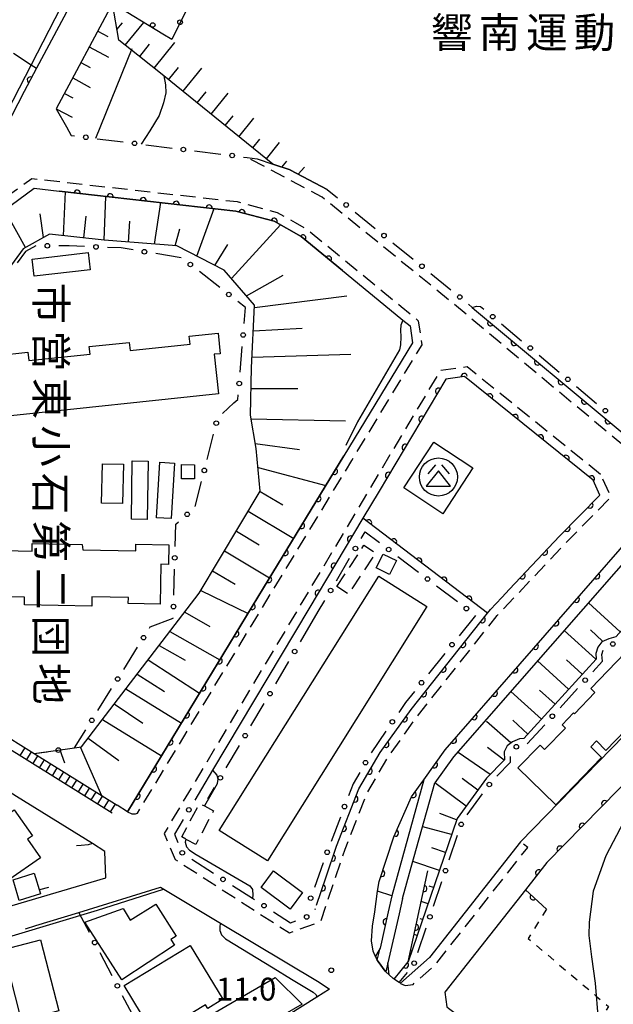
# Model space of a CAD drawing. Extents: x -20000 to -18000, y 100499 to 102001.
# Drawn here: x -18864 to -18767, y 101683 to 101845 of the extents above; entities that cross this region are included whole.
import ezdxf
from ezdxf.enums import TextEntityAlignment as Align

# ---------------------------------------------------------------- set-up
doc = ezdxf.new("R2010")
doc.units = 0
doc.linetypes.add('G', pattern=[3.75, 2.5, -1.25])
doc.linetypes.add('I', pattern=[2.5, 1.25, -1.25])
for name, color, linetype in [('2101000', 3, 'Continuous'), ('2213000', 2, 'G'), ('2214000', 3, 'Continuous'), ('2214990', 3, 'Continuous'), ('3001000', 3, 'Continuous'), ('3002000', 6, 'Continuous'), ('3003000', 2, 'G'), ('3526000', 4, 'Continuous'), ('4219000', 3, 'Continuous'), ('5101000', 3, 'Continuous'), ('6101110', 2, 'Continuous'), ('6101990', 2, 'Continuous'), ('6110000', 4, 'Continuous'), ('6110110', 4, 'Continuous'), ('6110120', 2, 'Continuous'), ('6110990', 2, 'Continuous'), ('6130000', 4, 'Continuous'), ('6130990', 4, 'Continuous'), ('6301000', 2, 'I'), ('7102000', 2, 'Continuous'), ('7312000', 4, 'Continuous'), ('8131000', 4, 'Continuous'), ('8162000', 4, 'Continuous')]:
    doc.layers.add(name, color=color, linetype=linetype)
doc.layers.get('0').off()
doc.styles.add('@PlotAnnotation', font='txt')
doc.styles.add('PlotAnnotation', font='txt')
doc.styles.add('ROMANS', font='romans')

# ---------------------------------------------------------------- blocks, each defined once
blk = doc.blocks.new('352600')
at = {"layer": '3526000'}
for points in [[(-0.2, 0.8), (-0.7, 0.2)], [(0.2, 0.8), (0.7, 0.2)], [(0, 0.4), (-0.8, -0.6), (0.8, -0.6), (0, 0.4)]]:
    blk.add_lwpolyline(points, dxfattribs=at)
blk.add_circle((0, 0), 1.25, dxfattribs=at)
blk = doc.blocks.new('611099')
at = {"layer": '6110990'}
blk.add_circle((0, 0), 0.15, dxfattribs=at)
blk = doc.blocks.new('731200')
at = {"layer": '7312000'}
blk.add_circle((0, 0), 0.15, dxfattribs=at)
blk = doc.blocks.new('M07')
blk.add_arc((0, 0), 0.5, 180, 0)

msp = doc.modelspace()

# ---------------------------------------------------------------- linework, layer by layer
at = {"layer": '2101000', "flags": 128}
for points in [[(-18698.41, 101865.69), (-18698.87, 101865.87), (-18703.87, 101867.87), (-18706.2, 101868.8), (-18770.45, 101894.5), (-18778.58, 101897.86), (-18790.03, 101905.16), (-18798.68, 101912.55), (-18802.76, 101916.07), (-18805.74, 101916.14), (-18809.2, 101915.85), (-18809.81, 101915.07), (-18810.33, 101914.41), (-18816.29, 101906.81), (-18820.23, 101901.79), (-18827.31, 101892.76), (-18828.1, 101891.13), (-18833.52, 101879.9), (-18842.83, 101860.18), (-18845.64, 101854.07), (-18849.02, 101847.75), (-18858.27, 101830.44), (-18856.61, 101827.49)], [(-18854.55, 101850.14), (-18861.52, 101837.09), (-18863.56, 101833.27), (-18867.73, 101825.28), (-18871.26, 101818.53), (-18882.99, 101797.44), (-18888.61, 101787.33), (-18889.54, 101785.66), (-18890.2, 101784.39), (-18893.69, 101777.65), (-18895.87, 101773.45), (-18901.07, 101763.43), (-18903.31, 101759.11), (-18906.42, 101753.11), (-18907.06, 101752.1), (-18911.2, 101745.57), (-18911.21, 101745.55), (-18914.74, 101741.75), (-18918.85, 101737.32), (-18925.83, 101729.8), (-18927.06, 101728.47), (-18933.49, 101721.54), (-18934.11, 101720.97)], [(-18822.67, 101821.37), (-18819.82, 101820.4), (-18819.74, 101820.36), (-18813.72, 101817.17)], [(-18880.63, 101736.21), (-18899.64, 101748.51), (-18900.29, 101750.95), (-18890.17, 101769.42), (-18888.22, 101772.98), (-18887.73, 101773.92), (-18884.38, 101780.39), (-18876.71, 101794.44), (-18865.69, 101814.63), (-18861.9, 101817.38), (-18857.82, 101816.92), (-18828.74, 101813.65), (-18822.45, 101811.97), (-18818.01, 101809.45), (-18811.19, 101803.86)], [(-18789.16, 101797.21), (-18765.25, 101777.25), (-18763.77, 101776.01), (-18759.89, 101776.58), (-18740.09, 101797.95), (-18731.23, 101805.37), (-18724.84, 101809.42), (-18719.42, 101812.84), (-18719.28, 101812.94)], [(-18811.19, 101803.86), (-18802.53, 101796.77), (-18801.27, 101795.74), (-18800.09, 101794.78), (-18799.69, 101791.98), (-18810.97, 101773.44), (-18824.19, 101751.73), (-18846.55, 101714.98), (-18848.28, 101716.05)], [(-18815.47, 101699.62), (-18813.9, 101704.29), (-18812.21, 101709.33), (-18808.51, 101718.71), (-18805.02, 101724.72), (-18799.93, 101731.78), (-18787.38, 101747.58), (-18786.9, 101748.18), (-18785.02, 101750.18), (-18783.73, 101751.54), (-18775.52, 101760.25), (-18768.88, 101766.98), (-18770, 101769.45), (-18791.17, 101786.46), (-18794.22, 101786.05), (-18805.21, 101767.65), (-18807.88, 101763.17)], [(-18717.87, 101775.67), (-18781.94, 101710.04), (-18796.91, 101691.04), (-18801.65, 101686.81)], [(-18714.48, 101770.9), (-18715.23, 101770.14), (-18718.37, 101766.94), (-18777.62, 101706.64), (-18781.15, 101702.15), (-18794.41, 101685.33), (-18794.08, 101682.93), (-18793.78, 101682.71), (-18786.58, 101677.29), (-18780.47, 101669.96), (-18778.95, 101667.51), (-18774.83, 101660.84)], [(-18801.65, 101686.81), (-18801.87, 101686.94), (-18802.35, 101687.22), (-18802.73, 101687.47), (-18802.86, 101687.56), (-18803.56, 101688.2), (-18804.08, 101688.67), (-18804.18, 101688.76), (-18805.34, 101690.37), (-18805.49, 101690.58), (-18805.81, 101691.27), (-18805.89, 101691.43), (-18806.19, 101692.05), (-18806.46, 101693.74), (-18806.26, 101696.17), (-18805.9, 101698.51), (-18805.43, 101701.91), (-18805.19, 101703.53), (-18802.75, 101710.87), (-18799.84, 101717.43), (-18797.83, 101720.24), (-18794.35, 101725.13), (-18757.34, 101767.53), (-18755.76, 101766.42)], [(-18807.88, 101763.17), (-18816.76, 101748.3), (-18832.6, 101721.78), (-18834.42, 101718.73)], [(-18880.63, 101736.21), (-18880.15, 101735.89), (-18870.98, 101730.18), (-18868.25, 101728.48), (-18861.88, 101724.52), (-18848.28, 101716.05)], [(-18893.41, 101689.65), (-18889.79, 101691.42), (-18888.9, 101691.86), (-18888.2, 101692.2), (-18880.29, 101695.19), (-18879.53, 101695.48), (-18878.57, 101695.76), (-18850.14, 101704.14), (-18850.28, 101708.46), (-18852.33, 101709.74), (-18864.8, 101717.5), (-18871.74, 101721.82), (-18873.92, 101723.18), (-18877.2, 101725.23)], [(-18861.64, 101696.26), (-18854.56, 101698.44), (-18841.11, 101702.57), (-18831.27, 101696.69), (-18815.06, 101686.99), (-18813.37, 101685.81), (-18815.41, 101684.53), (-18825.28, 101678.32)]]:
    msp.add_lwpolyline(points, dxfattribs=at)
at = {"layer": '2213000', "flags": 128}
for points in [[(-18700.32, 101823.03), (-18718.62, 101811.57), (-18730.35, 101804.16), (-18739.05, 101796.86), (-18759.15, 101775.18), (-18764.22, 101774.43), (-18792.98, 101798.44), (-18814.55, 101815.92), (-18816.47, 101816.93), (-18826.91, 101822.45)], [(-18846.55, 101714.98), (-18845.83, 101714.63), (-18845.26, 101714.63), (-18844.94, 101714.74), (-18822.92, 101750.92), (-18809.69, 101772.66), (-18798.13, 101791.66), (-18798.69, 101795.57), (-18801.58, 101797.93), (-18817.16, 101810.69), (-18818.92, 101811.69), (-18821.88, 101813.37), (-18828.46, 101815.13), (-18862.31, 101818.94), (-18866.85, 101815.65), (-18885.71, 101781.09), (-18889.54, 101773.68), (-18891.4, 101770.29), (-18901.9, 101751.14), (-18900.93, 101747.56)], [(-18768.78, 101770.39), (-18790.73, 101788.03), (-18795.13, 101787.44), (-18818.58, 101748.17), (-18840.54, 101711.41), (-18838.72, 101707.14), (-18819.94, 101695.08), (-18814.8, 101696.92), (-18812.46, 101703.88), (-18810.8, 101708.82), (-18807.15, 101718.05), (-18803.76, 101723.9), (-18798.74, 101730.88), (-18785.77, 101747.2), (-18774.44, 101759.21), (-18767.08, 101766.66), (-18768.78, 101770.39)], [(-18801.65, 101686.81), (-18801.69, 101686.78), (-18800.89, 101686.42), (-18799.61, 101686.62), (-18795.89, 101689.91), (-18780.76, 101709.11), (-18781.94, 101710.04)]]:
    msp.add_lwpolyline(points, dxfattribs=at)
at = {"layer": '2214000', "flags": 128}
for points in [[(-18880.63, 101736.21), (-18880.15, 101735.89), (-18870.98, 101730.18), (-18868.25, 101728.48), (-18861.88, 101724.52), (-18848.28, 101716.05)], [(-18881.45, 101734.95), (-18880.96, 101734.63), (-18871.57, 101728.78), (-18849.06, 101714.77)]]:
    msp.add_lwpolyline(points, dxfattribs=at)
at = {"layer": '2214990', "flags": 128}
for points in [[(-18864.19, 101724.19), (-18863.4, 101725.47)], [(-18863.13, 101723.53), (-18862.34, 101724.81)], [(-18862.07, 101722.87), (-18861.28, 101724.15)], [(-18861.01, 101722.21), (-18860.22, 101723.48)], [(-18859.95, 101721.55), (-18859.16, 101722.82)], [(-18858.89, 101720.89), (-18858.1, 101722.16)], [(-18857.83, 101720.23), (-18857.03, 101721.5)], [(-18856.77, 101719.57), (-18855.97, 101720.84)], [(-18855.7, 101718.91), (-18854.91, 101720.18)], [(-18854.64, 101718.25), (-18853.85, 101719.52)], [(-18853.58, 101717.59), (-18852.79, 101718.86)], [(-18852.52, 101716.93), (-18851.73, 101718.2)], [(-18851.46, 101716.27), (-18850.67, 101717.54)], [(-18850.4, 101715.61), (-18849.61, 101716.88)], [(-18849.34, 101714.94), (-18848.54, 101716.22)]]:
    msp.add_lwpolyline(points, dxfattribs=at)
at = {"layer": '3001000', "flags": 128}
for points in [[(-18862.25, 101805.76), (-18853.01, 101806.83), (-18852.68, 101804), (-18861.92, 101802.92), (-18862.25, 101805.76)], [(-18801.15, 101768.17), (-18796.19, 101775.7), (-18789.76, 101771.47), (-18794.72, 101763.93), (-18801.15, 101768.17)], [(-18847.23, 101772.04), (-18847.39, 101765.6), (-18850.84, 101765.68), (-18850.67, 101772.13), (-18847.23, 101772.04)], [(-18843.19, 101772.56), (-18843.31, 101763), (-18845.91, 101763.04), (-18845.79, 101772.59), (-18843.19, 101772.56)], [(-18838.82, 101772.24), (-18839.36, 101763.12), (-18841.81, 101763.26), (-18841.27, 101772.39), (-18838.82, 101772.24)], [(-18835.54, 101771.98), (-18835.56, 101769.65), (-18837.71, 101769.67), (-18837.69, 101772), (-18835.54, 101771.98)], [(-18804.53, 101757.3), (-18802.35, 101756.23), (-18803.47, 101753.96), (-18805.65, 101755.04), (-18804.53, 101757.3)], [(-18865.18, 101715.27), (-18862.2, 101711), (-18862.99, 101710.45), (-18860.86, 101707.4), (-18866.08, 101703.76), (-18871.19, 101711.08), (-18865.18, 101715.27)], [(-18864.57, 101701.14), (-18865.38, 101703.81), (-18861.88, 101704.87), (-18860.85, 101701.47), (-18864.35, 101700.41), (-18864.57, 101701.14)], [(-18822.58, 101705.27), (-18817.81, 101701.7), (-18819.84, 101698.98), (-18824.61, 101702.55), (-18822.58, 101705.27)], [(-18838.82, 101693.06), (-18847.52, 101687.38), (-18853.59, 101696.86), (-18847.29, 101699.08), (-18846.1, 101697.14), (-18841.93, 101699.8), (-18838.56, 101694.54), (-18839.42, 101693.99), (-18838.82, 101693.06)], [(-18860.86, 101693.92), (-18857.87, 101682.26), (-18863.98, 101680.7), (-18866.97, 101692.36), (-18860.86, 101693.92)], [(-18830.88, 101684.16), (-18833.38, 101682.65), (-18833.74, 101683.24), (-18838.15, 101680.57), (-18837.43, 101679.4), (-18841.39, 101677), (-18847.1, 101686.44), (-18836.24, 101693.01), (-18830.88, 101684.16)], [(-18817.86, 101683.38), (-18824.96, 101679.25), (-18825.3, 101679.82), (-18830.73, 101676.66), (-18833.42, 101681.26), (-18822.28, 101687.75), (-18817.86, 101683.38)]]:
    msp.add_lwpolyline(points, close=True, dxfattribs=at)
at = {"layer": '3002000', "flags": 128}
for points in [[(-18866.34, 101785.93), (-18867.53, 101785.81), (-18867.97, 101789.92), (-18862.93, 101790.45), (-18862.78, 101789.09), (-18852.72, 101790.15), (-18852.84, 101791.37), (-18846.29, 101792.07), (-18846.15, 101790.74), (-18836.28, 101791.78), (-18836.42, 101793.07), (-18831.67, 101793.57), (-18831.32, 101790.21), (-18832.31, 101790.11), (-18831.62, 101783.61), (-18865.72, 101780.01), (-18866.34, 101785.93)], [(-18831.47, 101711.91), (-18805.25, 101753.64), (-18797.32, 101748.66), (-18823.54, 101706.93), (-18831.47, 101711.91)]]:
    msp.add_lwpolyline(points, close=True, dxfattribs=at)
for points in [[(-18871.43, 101757.97), (-18862.26, 101757.8), (-18862.24, 101759.04), (-18854.04, 101758.89), (-18853.9, 101757.98), (-18845.19, 101757.81), (-18845.17, 101758.92), (-18839.75, 101758.82), (-18839.81, 101755.6), (-18841.07, 101755.62), (-18841.2, 101749.09), (-18846.44, 101749.19), (-18846.42, 101750.15), (-18852.4, 101750.26), (-18852.43, 101748.76), (-18863.51, 101748.97), (-18863.49, 101750.22), (-18869.5, 101750.33)], [(-18753.15, 101740.25), (-18767.89, 101725.01), (-18769.46, 101726.61), (-18770.4, 101725.64), (-18768.6, 101723.9), (-18776.13, 101716.12), (-18776.13, 101716.12), (-18782.37, 101722.17), (-18778.73, 101725.93), (-18777.98, 101725.19), (-18774.57, 101728.71), (-18775.11, 101729.24), (-18773.21, 101731.2), (-18773.09, 101731.08), (-18769.7, 101734.58), (-18770.38, 101735.24), (-18763.37, 101742.48)]]:
    msp.add_lwpolyline(points, dxfattribs=at)
at = {"layer": '3003000', "flags": 128}
for points in [[(-18812.14, 101751.96), (-18807.69, 101758.76), (-18805.78, 101757.51), (-18810.22, 101750.71), (-18812.14, 101751.96)], [(-18836.98, 101710.48), (-18837.65, 101710.84), (-18834.71, 101716.35), (-18833.92, 101715.93), (-18832.41, 101715.12), (-18835.35, 101709.61), (-18836.98, 101710.48)]]:
    msp.add_lwpolyline(points, close=True, dxfattribs=at)
at = {"layer": '4219000', "flags": 128}
for points in [[(-18805.49, 101690.58), (-18805.04, 101692.57), (-18805.81, 101691.27)], [(-18805.81, 101691.27), (-18805.49, 101690.58), (-18805.34, 101690.37), (-18804.18, 101688.76), (-18804.08, 101688.67), (-18803.56, 101688.2)], [(-18803.56, 101688.2), (-18803.74, 101690.14), (-18804.08, 101688.67)]]:
    msp.add_lwpolyline(points, dxfattribs=at)
at = {"layer": '5101000', "flags": 128}
for points in [[(-18797.83, 101720.24), (-18794.35, 101725.13), (-18757.34, 101767.53)], [(-18755.76, 101766.42), (-18792.94, 101724.01), (-18796.01, 101719.7)], [(-18801.34, 101700.7), (-18799.9, 101705.85), (-18796.01, 101719.7)], [(-18803.08, 101701.17), (-18803.68, 101698.54), (-18805.04, 101692.57)], [(-18801.34, 101700.7), (-18801.91, 101698.18), (-18803.74, 101690.14)], [(-18805.49, 101690.58), (-18805.04, 101692.57)], [(-18803.74, 101690.14), (-18804.08, 101688.67)]]:
    msp.add_lwpolyline(points, dxfattribs=at)
at = {"layer": '6101110', "flags": 128}
for points in [[(-18849.02, 101847.75), (-18858.27, 101830.44), (-18856.61, 101827.49)], [(-18813.72, 101817.17), (-18819.74, 101820.36), (-18819.82, 101820.4), (-18822.67, 101821.37), (-18840.59, 101835.83), (-18844.85, 101839.27), (-18847.99, 101841.72), (-18849.02, 101847.75)], [(-18861.88, 101724.52), (-18855.25, 101725.49), (-18854.14, 101725.64), (-18834.76, 101750.88), (-18824.73, 101767.65), (-18825.4, 101774.63), (-18826.36, 101780.11), (-18826.16, 101787.88), (-18825.68, 101798.2), (-18830.68, 101803.93), (-18838.45, 101807.92), (-18850.38, 101808.84), (-18859.41, 101809.85), (-18863.73, 101807.46), (-18870.59, 101798.14), (-18872.73, 101795.31), (-18876.71, 101794.44)], [(-18749.06, 101761.71), (-18750.5, 101760.06), (-18751.29, 101760.04), (-18752.64, 101759.82), (-18753.67, 101759.19), (-18754.16, 101758.25), (-18754.23, 101758.12), (-18754.56, 101757.15), (-18754.7, 101756.33), (-18766.29, 101743.71), (-18767.43, 101743.38), (-18768.59, 101742.9), (-18769.23, 101741.99), (-18769.58, 101740.95), (-18769.51, 101740.05), (-18781.38, 101727.02), (-18782.13, 101726.95), (-18783.27, 101726.46), (-18784.11, 101725.82), (-18784.61, 101724.82), (-18784.6, 101723.5), (-18787.53, 101720.51), (-18792.38, 101713.85), (-18800.4, 101690.34)]]:
    msp.add_lwpolyline(points, dxfattribs=at)
at = {"layer": '6101990', "flags": 128}
for points in [[(-18848.29, 101843.46), (-18847.4, 101844.56)], [(-18846.93, 101840.89), (-18843.9, 101844.64)], [(-18851.46, 101843.18), (-18849.82, 101842.3)], [(-18842.18, 101837.12), (-18838.77, 101841.34)], [(-18852.84, 101840.61), (-18849.69, 101838.92)], [(-18844.55, 101839.03), (-18842.93, 101841.05)], [(-18854.21, 101838.04), (-18852.7, 101837.24)], [(-18839.8, 101835.2), (-18838.18, 101837.21)], [(-18837.45, 101833.3), (-18834.36, 101837.12)], [(-18855.57, 101835.5), (-18852.69, 101833.96)], [(-18835.11, 101831.42), (-18833.65, 101833.23)], [(-18856.92, 101832.96), (-18855.55, 101832.23)], [(-18832.8, 101829.55), (-18830.03, 101832.98)], [(-18858.27, 101830.44), (-18855.67, 101829.05)], [(-18830.5, 101827.69), (-18829.2, 101829.31)], [(-18828.23, 101825.86), (-18825.77, 101828.9)], [(-18825.97, 101824.04), (-18824.82, 101825.46)], [(-18823.73, 101822.23), (-18821.59, 101824.89)], [(-18821.2, 101820.87), (-18820.35, 101821.83)], [(-18818.48, 101819.69), (-18817.45, 101820.87)], [(-18857.11, 101809.59), (-18856.77, 101816.8)], [(-18850.38, 101808.84), (-18850.11, 101816.05)], [(-18842.14, 101808.2), (-18841.07, 101815.03)], [(-18835.14, 101806.22), (-18832.32, 101814.05)], [(-18863.33, 101807.68), (-18866.43, 101813.28)], [(-18860.37, 101809.32), (-18860.94, 101813.17)], [(-18853.75, 101809.22), (-18853.35, 101812.79)], [(-18846.41, 101808.53), (-18846.18, 101811.97)], [(-18838.75, 101807.94), (-18837.98, 101810.73)], [(-18829.47, 101802.55), (-18821.42, 101811.39)], [(-18832.21, 101804.72), (-18830.04, 101808.13)], [(-18827, 101799.71), (-18820.99, 101803.13)], [(-18825.7, 101797.79), (-18810.49, 101799.72)], [(-18825.87, 101793.95), (-18817.84, 101794.4)], [(-18826.07, 101789.64), (-18809.84, 101790.15)], [(-18826.24, 101784.52), (-18818.57, 101784.51)], [(-18826.25, 101779.52), (-18810.74, 101779.17)], [(-18825.55, 101775.47), (-18818.26, 101774.46)], [(-18825.1, 101771.54), (-18813.93, 101768.58)], [(-18824.76, 101767.6), (-18821.01, 101765.36)], [(-18826.71, 101764.34), (-18819.23, 101759.87)], [(-18828.66, 101761.07), (-18824.94, 101758.84)], [(-18830.61, 101757.81), (-18823.19, 101753.37)], [(-18832.56, 101754.55), (-18828.86, 101752.34)], [(-18834.51, 101751.29), (-18826.73, 101747.55)], [(-18765.55, 101744.52), (-18770.76, 101749.3)], [(-18837.16, 101747.75), (-18833.03, 101745.41)], [(-18839.6, 101744.58), (-18831.36, 101739.94)], [(-18769.54, 101740.03), (-18774.74, 101744.76)], [(-18768.44, 101742.97), (-18770.45, 101744.83)], [(-18841.37, 101742.27), (-18837.07, 101739.88)], [(-18843.16, 101739.93), (-18834.71, 101734.43)], [(-18774.03, 101735.09), (-18779.14, 101739.74)], [(-18771.79, 101737.56), (-18774.37, 101739.9)], [(-18844.99, 101737.56), (-18840.5, 101734.7)], [(-18846.84, 101735.14), (-18837.69, 101729.53)], [(-18778.51, 101730.18), (-18783.52, 101734.74)], [(-18776.27, 101732.63), (-18778.8, 101734.94)], [(-18848.73, 101732.69), (-18844.02, 101729.51)], [(-18850.68, 101730.14), (-18840.97, 101724.15)], [(-18783.51, 101726.27), (-18787.55, 101729.78)], [(-18780.74, 101727.73), (-18783.22, 101729.99)], [(-18853.05, 101727.06), (-18848.01, 101723.4)], [(-18857.67, 101725.13), (-18856.94, 101722.98)], [(-18854.35, 101725.61), (-18850.85, 101717.65)], [(-18784.64, 101723.45), (-18787.35, 101725.52)], [(-18786.95, 101721.1), (-18792.18, 101724.69)], [(-18788.97, 101718.53), (-18791.56, 101720.42)], [(-18790.9, 101715.88), (-18796.01, 101719.7)], [(-18792.45, 101713.65), (-18795.21, 101714.68)], [(-18793.27, 101711.25), (-18798.03, 101712.49)], [(-18794.28, 101708.28), (-18796.53, 101709.05)], [(-18795.29, 101705.32), (-18799.63, 101706.8)], [(-18796.25, 101702.51), (-18796.96, 101702.76)], [(-18797.15, 101699.87), (-18798.26, 101700.24)], [(-18798.05, 101697.25), (-18798.45, 101697.38)], [(-18798.93, 101694.66), (-18799.43, 101694.83)], [(-18799.8, 101692.09), (-18799.91, 101692.13)]]:
    msp.add_lwpolyline(points, dxfattribs=at)
at = {"layer": '6110000', "flags": 128}
for points in [[(-18861.52, 101837.09), (-18863.56, 101833.27)], [(-18811.19, 101803.86), (-18818.01, 101809.45), (-18822.45, 101811.97), (-18828.74, 101813.65), (-18857.82, 101816.92)], [(-18789.16, 101797.21), (-18765.25, 101777.25)], [(-18783.73, 101751.54), (-18775.52, 101760.25), (-18768.88, 101766.98), (-18770, 101769.45), (-18791.17, 101786.46), (-18794.22, 101786.05), (-18805.21, 101767.65)], [(-18846.55, 101714.98), (-18824.19, 101751.73), (-18810.97, 101773.44)], [(-18714.48, 101770.9), (-18715.23, 101770.14), (-18718.37, 101766.94), (-18777.62, 101706.64), (-18781.15, 101702.15), (-18777.65, 101698.98)], [(-18797.83, 101720.24), (-18794.35, 101725.13), (-18757.34, 101767.53)], [(-18815.47, 101699.62), (-18813.9, 101704.29), (-18812.21, 101709.33), (-18808.51, 101718.71), (-18805.02, 101724.72), (-18799.93, 101731.78), (-18787.38, 101747.58), (-18807.88, 101763.17), (-18816.76, 101748.3)], [(-18802.73, 101687.47), (-18800.4, 101690.34), (-18797.18, 101705.27)], [(-18803.08, 101701.17), (-18803.68, 101698.54), (-18805.04, 101692.57)]]:
    msp.add_lwpolyline(points, dxfattribs=at)
at = {"layer": '6110110', "flags": 128}
msp.add_lwpolyline([(-18805.43, 101701.91), (-18805.19, 101703.53), (-18802.75, 101710.87), (-18799.84, 101717.43), (-18797.83, 101720.24)], dxfattribs=at)
at = {"layer": '6110120', "flags": 128}
for points in [[(-18828.1, 101891.13), (-18819.31, 101892.69), (-18816.85, 101893.13), (-18828.21, 101864.17), (-18839.29, 101841.84), (-18840.74, 101842.72), (-18849.02, 101847.75)], [(-18797.83, 101720.24), (-18803.08, 101701.17), (-18805.43, 101701.91)]]:
    msp.add_lwpolyline(points, dxfattribs=at)
at = {"layer": '6130000'}
for points in [[(-18865.32, 101839.58), (-18862.4, 101837.67), (-18861.52, 101837.09)], [(-18856.61, 101827.49), (-18855.8, 101826.06), (-18855.28, 101825.99)], [(-18851.56, 101825.53), (-18847.26, 101824.99)], [(-18843.54, 101824.53), (-18839.24, 101823.99)], [(-18835.52, 101823.53), (-18831.22, 101822.99)], [(-18827.5, 101822.52), (-18826.91, 101822.45), (-18825.24, 101822.24), (-18822.67, 101821.37)], [(-18813.72, 101817.17), (-18812.06, 101815.83)], [(-18809.15, 101813.47), (-18805.83, 101810.79)], [(-18861.62, 101807.94), (-18861.63, 101807.94), (-18863.32, 101807), (-18864.69, 101805.14)], [(-18853.61, 101807.83), (-18856.17, 101807.93), (-18857.87, 101807.93)], [(-18845.63, 101807.26), (-18847.62, 101807.58), (-18849.87, 101807.67)], [(-18802.92, 101808.43), (-18799.61, 101805.74)], [(-18837.74, 101805.97), (-18841.93, 101806.66)], [(-18831.39, 101801.09), (-18834.75, 101803.71)], [(-18796.7, 101803.39), (-18793.38, 101800.7)], [(-18827.39, 101795.16), (-18827.17, 101797.82), (-18828.43, 101798.8)], [(-18790.49, 101798.32), (-18789.89, 101797.82), (-18789.16, 101797.21)], [(-18789.89, 101797.82), (-18789.18, 101798.03), (-18788.52, 101797.98), (-18787.95, 101797.5)], [(-18785.07, 101795.1), (-18781.78, 101792.35)], [(-18828.04, 101787.18), (-18827.69, 101791.42)], [(-18778.9, 101789.95), (-18775.61, 101787.2)], [(-18772.73, 101784.8), (-18769.44, 101782.05)], [(-18830.92, 101780.36), (-18829.08, 101782.14), (-18828.41, 101782.67), (-18828.35, 101783.44)], [(-18833.47, 101772.85), (-18832.43, 101776.99)], [(-18835.42, 101765.12), (-18834.38, 101769.22)], [(-18838.74, 101758.55), (-18838.64, 101762.22), (-18838.19, 101762.6)], [(-18808.14, 101759.83), (-18807.47, 101760.97), (-18805.11, 101759.18)], [(-18812.21, 101752.92), (-18810.04, 101756.61)], [(-18802.13, 101756.92), (-18798.72, 101754.33)], [(-18838.95, 101750.55), (-18838.84, 101754.81)], [(-18795.74, 101752.06), (-18792.33, 101749.48)], [(-18815.2, 101747.85), (-18814.11, 101749.69)], [(-18818.12, 101742.9), (-18815.2, 101747.85)], [(-18842.92, 101745.15), (-18842.81, 101745.33), (-18839.05, 101746.78), (-18839.05, 101746.8)], [(-18789.35, 101747.21), (-18789.35, 101747.21), (-18792.03, 101743.88)], [(-18847.18, 101738.36), (-18844.91, 101741.98)], [(-18770.05, 101737.98), (-18768.48, 101739.7), (-18768.57, 101740.82), (-18768.33, 101741.52)], [(-18822.19, 101735.99), (-18820.02, 101739.67)], [(-18794.37, 101740.96), (-18797.05, 101737.62)], [(-18851.43, 101731.58), (-18849.17, 101735.19)], [(-18799.4, 101734.7), (-18800.84, 101732.91), (-18801.96, 101731.28)], [(-18775.45, 101732.04), (-18772.57, 101735.21)], [(-18826.27, 101729.08), (-18824.09, 101732.76)], [(-18856.06, 101725.37), (-18855.25, 101725.49), (-18853.42, 101728.41)], [(-18804.07, 101728.18), (-18806.48, 101724.65)], [(-18780.83, 101726.14), (-18777.97, 101729.27)], [(-18830.34, 101722.17), (-18828.17, 101725.85)], [(-18861.88, 101724.52), (-18859.77, 101724.83)], [(-18785.82, 101720.83), (-18783.59, 101723.1), (-18783.6, 101724.04)], [(-18808.37, 101721.42), (-18809.45, 101719.55), (-18810.21, 101717.57)], [(-18834.42, 101718.73), (-18835.51, 101716.9)], [(-18833.33, 101717.1), (-18832.24, 101718.94)], [(-18790.69, 101714.48), (-18788.18, 101717.93)], [(-18837.43, 101713.68), (-18838.86, 101711.29), (-18838.29, 101709.94)], [(-18811.56, 101714.08), (-18813.1, 101710.09)], [(-18793.67, 101707.07), (-18792.29, 101711.13)], [(-18836, 101707.17), (-18832.43, 101704.88)], [(-18814.37, 101706.56), (-18815.81, 101702.53)], [(-18829.28, 101702.85), (-18826.02, 101700.76), (-18825.7, 101700.55)], [(-18796.24, 101699.47), (-18794.87, 101703.52)], [(-18815.7, 101698.93), (-18815.66, 101699.07)], [(-18852.82, 101695.13), (-18854.56, 101698.44)], [(-18822.54, 101698.53), (-18819.75, 101696.74), (-18818.87, 101697.06)], [(-18863.34, 101695.74), (-18861.64, 101696.26)], [(-18798.82, 101691.87), (-18797.44, 101695.92)], [(-18849.1, 101688.04), (-18851.08, 101691.82)], [(-18801.87, 101686.94), (-18800.53, 101688.59)], [(-18845.38, 101680.95), (-18847.36, 101684.72)]]:
    msp.add_lwpolyline(points, dxfattribs=at)
at = {"layer": '6130990'}
for centre in [(-18853.42, 101825.76), (-18845.4, 101824.76), (-18837.38, 101823.76), (-18829.36, 101822.76), (-18810.61, 101814.65), (-18804.38, 101809.61), (-18859.74, 101807.94), (-18851.74, 101807.75), (-18843.78, 101806.96), (-18836.23, 101804.86), (-18798.15, 101804.57), (-18829.91, 101799.94), (-18791.93, 101799.52), (-18786.51, 101796.3), (-18827.54, 101793.29), (-18780.34, 101791.15), (-18774.17, 101786), (-18828.19, 101785.31), (-18768, 101780.85), (-18831.97, 101778.8), (-18833.93, 101771.04), (-18836.76, 101763.82), (-18809.09, 101758.22), (-18803.62, 101758.05), (-18838.79, 101756.68), (-18797.23, 101753.2), (-18813.16, 101751.31), (-18839, 101748.67), (-18790.84, 101748.34), (-18843.92, 101743.56), (-18793.2, 101742.42), (-18766.76, 101742.53), (-18819.07, 101741.29), (-18848.17, 101736.78), (-18798.23, 101736.16), (-18771.31, 101736.59), (-18823.14, 101734.37), (-18852.43, 101729.99), (-18803.01, 101729.73), (-18776.71, 101730.66), (-18827.22, 101727.46), (-18857.92, 101725.1), (-18782.63, 101725.65), (-18807.43, 101723.04), (-18831.29, 101720.55), (-18787.07, 101719.44), (-18836.47, 101715.29), (-18810.89, 101715.82), (-18791.69, 101712.9), (-18813.74, 101708.32), (-18837.56, 101708.22), (-18794.27, 101705.3), (-18830.86, 101703.86), (-18816.44, 101700.77), (-18824.12, 101699.54), (-18817.11, 101697.69), (-18796.84, 101697.7), (-18851.95, 101693.48), (-18799.42, 101690.1), (-18848.23, 101686.38)]:
    msp.add_circle(centre, 0.375, dxfattribs=at)
at = {"layer": '6301000', "flags": 128}
msp.add_lwpolyline([(-18777.65, 101698.98), (-18780.7, 101694.15), (-18769.48, 101684.69), (-18767.47, 101683), (-18769.19, 101680.03), (-18770.43, 101677.88), (-18769.33, 101676.97), (-18767.31, 101675.3), (-18770.27, 101671.38), (-18770.78, 101670.7), (-18774.36, 101672.53), (-18778.95, 101667.51)], dxfattribs=at)
at = {"layer": '7102000', "flags": 128}
for points in [[(-18856.59, 101849.02), (-18862.4, 101837.67), (-18867.38, 101827.95)], [(-18845.83, 101840.28), (-18851.81, 101825.56)], [(-18840.59, 101835.83), (-18840.32, 101834.36), (-18840.27, 101833.08), (-18840.63, 101831.4), (-18841.38, 101829.33), (-18842.88, 101826.81), (-18844.31, 101824.62)], [(-18801.27, 101795.74), (-18801.62, 101794.87), (-18801.65, 101794.1), (-18801.62, 101792.96), (-18801.65, 101791.65), (-18801.85, 101790.83), (-18808.73, 101779), (-18810.67, 101775.13)], [(-18712.68, 101766.3), (-18713.9, 101764.97), (-18716.21, 101763.36), (-18723.14, 101758.49), (-18731.98, 101751.71), (-18741.36, 101742.51), (-18745.54, 101738.54), (-18757.27, 101723.89), (-18764.94, 101713.38), (-18767.89, 101707.73), (-18770, 101701.91), (-18770.65, 101696.86), (-18770.7, 101694.66), (-18770.27, 101691.16), (-18769.65, 101686.79), (-18769.15, 101680.78), (-18769.19, 101680.03), (-18769.33, 101676.97), (-18769.4, 101675.49), (-18770.17, 101671.66), (-18771.21, 101668.67), (-18774.83, 101660.84)], [(-18832.6, 101721.78), (-18831.86, 101720.96), (-18831.7, 101720.27), (-18831.8, 101719.69), (-18831.83, 101719.54), (-18833.92, 101715.93)], [(-18836.98, 101710.48), (-18837.07, 101710), (-18836.88, 101709.23), (-18836.35, 101708.65), (-18835.29, 101707.97), (-18826.45, 101702.81), (-18826.02, 101702.18), (-18825.97, 101701.27), (-18826.02, 101700.76)], [(-18852.33, 101709.74), (-18853.01, 101709.51), (-18854.17, 101709.4), (-18854.93, 101709.38)], [(-18887.96, 101686.85), (-18877.94, 101690.85), (-18851.51, 101698.83), (-18840.63, 101702.28)], [(-18859.57, 101702.54), (-18861.05, 101702.13)], [(-18831.27, 101696.69), (-18831.39, 101696.22), (-18831.39, 101695.47), (-18831.09, 101694.75), (-18830.45, 101694.12), (-18822.59, 101689.32), (-18819.58, 101687.49), (-18816.01, 101685.31), (-18815.53, 101684.88), (-18815.41, 101684.53)]]:
    msp.add_lwpolyline(points, dxfattribs=at)

# ---------------------------------------------------------------- block references
at = {"layer": '3526000', "xscale": 2.5, "yscale": 2.5, "zscale": 2.5}
msp.add_blockref('352600', (-18795.44, 101769.96), dxfattribs=at)
at = {"layer": '6110000'}
for p, rotation in [((-18862.54, 101835.18), 241.8963825159369), ((-18854.84, 101816.58), 173.5841317713154), ((-18849.41, 101815.97), 173.5841317713154), ((-18843.98, 101815.36), 173.5841317713154), ((-18838.55, 101814.75), 173.5841317713154), ((-18833.13, 101814.14), 173.5841317713154), ((-18827.73, 101813.38), 165.0459071411001), ((-18822.45, 101811.97), 165.0459071411001), ((-18817.73, 101809.22), 140.6603056235283), ((-18813.51, 101805.76), 140.6603056235283), ((-18786.86, 101795.29), 320.1449669710783), ((-18783, 101792.06), 320.1449669710783), ((-18779.14, 101788.84), 320.1449669710783), ((-18791.2, 101786.46), 187.6561591057084), ((-18795.41, 101784.05), 239.1508623826469), ((-18775.27, 101785.62), 320.1449669710783), ((-18787.01, 101783.12), 141.2182790055005), ((-18771.41, 101782.4), 320.1449669710783), ((-18798.17, 101779.45), 239.1508623826469), ((-18782.82, 101779.75), 141.2182790055005), ((-18767.55, 101779.17), 320.1449669710783), ((-18778.64, 101776.39), 141.2182790055005), ((-18800.92, 101774.84), 239.1508623826469), ((-18774.45, 101773.03), 141.2182790055005), ((-18812.53, 101770.88), 58.66126126281532), ((-18803.67, 101770.23), 239.1508623826469), ((-18770.27, 101769.66), 141.2182790055005), ((-18815.24, 101766.43), 58.66126126281532), ((-18770.51, 101765.33), 45.38568005017924), ((-18817.94, 101761.99), 58.66126126281532), ((-18806.91, 101762.43), 142.7474539282856), ((-18809.91, 101759.77), 239.155384930998), ((-18774.28, 101761.51), 45.38568005017924), ((-18802.79, 101759.3), 142.7474539282856), ((-18820.65, 101757.55), 58.66126126281532), ((-18777.99, 101757.63), 46.69264510560238), ((-18812.57, 101755.32), 239.155384930998), ((-18798.66, 101756.16), 142.7474539282856), ((-18781.67, 101753.72), 46.69264510560238), ((-18769.41, 101753.71), 48.88302855306572), ((-18823.35, 101753.1), 58.66126126281532), ((-18794.54, 101753.03), 142.7474539282856), ((-18815.22, 101750.88), 239.155384930998), ((-18790.42, 101749.89), 142.7474539282856), ((-18772.77, 101749.85), 48.88302855306572), ((-18826.06, 101748.66), 58.68218961528775), ((-18788.23, 101746.51), 51.53975054253095), ((-18776.14, 101746), 48.88302855306572), ((-18828.76, 101744.21), 58.68218961528775), ((-18791.45, 101742.46), 51.53975054253095), ((-18779.5, 101742.14), 48.88302855306572), ((-18831.47, 101739.77), 58.68218961528775), ((-18794.67, 101738.4), 51.53975054253095), ((-18782.87, 101738.29), 48.88302855306572), ((-18834.17, 101735.32), 58.68218961528775), ((-18797.89, 101734.35), 51.53975054253095), ((-18786.23, 101734.43), 48.88302855306572), ((-18836.88, 101730.88), 58.68218961528775), ((-18801.04, 101730.24), 54.20978467897144), ((-18789.59, 101730.58), 48.88302855306572), ((-18839.58, 101726.43), 58.68218961528775), ((-18792.96, 101726.72), 48.88302855306572), ((-18804.07, 101726.04), 54.20978467897144), ((-18842.29, 101721.99), 58.68218961528775), ((-18806.81, 101721.64), 59.85631461331379), ((-18796.09, 101722.68), 54.56219853829251), ((-18844.99, 101717.54), 58.68218961528775), ((-18809.17, 101717.05), 68.47293284934322), ((-18768.11, 101716.32), 225.5032122261181), ((-18811.07, 101712.23), 68.47293284934322), ((-18771.79, 101712.57), 225.5032122261181), ((-18775.47, 101708.83), 225.5032122261181), ((-18812.87, 101707.37), 71.46279825854938), ((-18778.97, 101704.92), 231.8258703411959), ((-18814.51, 101702.46), 71.4179506542892), ((-18797.81, 101702.34), 77.82926081983251), ((-18779.87, 101700.99), 317.8324141680282), ((-18804.06, 101696.87), 257.1667003149997), ((-18799.18, 101696), 77.82926081983251), ((-18800.84, 101689.8), 50.92869554619244)]:
    msp.add_blockref('M07', p, dxfattribs=dict(at, rotation=rotation))
at = {"layer": '6110110'}
for p, rotation in [((-18799.58, 101717.8), 54.4237651618232), ((-18802.49, 101711.45), 66.07804283777774), ((-18804.76, 101704.82), 71.61189971897956)]:
    msp.add_blockref('M07', p, dxfattribs=dict(at, rotation=rotation))
at = {"layer": '6110990', "xscale": 2.5, "yscale": 2.5, "zscale": 2.5}
for p in [(-18842.41, 101844.21), (-18837.92, 101844.65)]:
    msp.add_blockref('611099', p, dxfattribs=at)
at = {"layer": '7312000', "xscale": 2.5, "yscale": 2.5, "zscale": 2.5}
msp.add_blockref('731200', (-18813.06, 101688.93, 11.47), dxfattribs=at)

# ---------------------------------------------------------------- texts
at = {"layer": '7312000', "style": 'ROMANS'}
msp.add_text('11.0', height=3.75, dxfattribs=at).set_placement((-18832.02, 101683.96))
at = {"layer": '8131000', "style": '@PlotAnnotation'}
for s, p in [('市', (-18859.15, 101798.48)), ('営', (-18859.15, 101790.66)), ('東', (-18859.15, 101782.85)), ('小', (-18859.15, 101775.04)), ('石', (-18859.15, 101767.23)), ('第', (-18859.15, 101759.41)), ('二', (-18859.15, 101751.6)), ('団', (-18859.15, 101743.79)), ('地', (-18859.15, 101735.98))]:
    msp.add_text(s, height=5, rotation=270, dxfattribs=at).set_placement(p, align=Align.MIDDLE_CENTER)
at = {"layer": '8162000', "style": 'PlotAnnotation'}
for s, p in [('響', (-18793.22, 101842.96)), ('南', (-18785.41, 101842.96)), ('運', (-18777.6, 101842.96)), ('動', (-18769.79, 101842.96))]:
    msp.add_text(s, height=5, dxfattribs=at).set_placement(p, align=Align.MIDDLE_CENTER)

doc.saveas('drawing.dxf')
